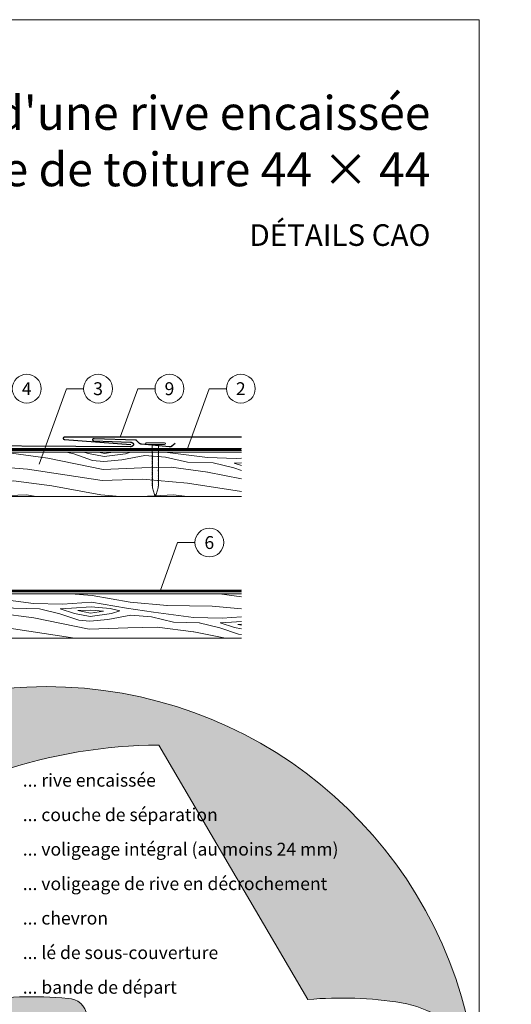
# Model space of a CAD drawing. Units: millimetres. Extents: x -19674 to 48877, y -1 to 4832.
# Drawn here: x 22572 to 22847, y 288 to 841 of the extents above; entities that cross this region are included whole.
import ezdxf
from ezdxf.enums import TextEntityAlignment as Align

# ---------------------------------------------------------------- set-up
doc = ezdxf.new("R2010")
doc.units = ezdxf.units.MM
doc.linetypes.add('Trennlage', pattern=[30, 12, -18])
for name, color, linetype, lineweight in [('01_PREFA-Dachprodukt', 12, 'Continuous', 25), ('02_Nägel', 11, 'Continuous', 15), ('04_Trennlage', 251, 'Continuous', 25), ('04_Trennlage_Linie', 251, 'Continuous', 0), ('04_Unterdach', 251, 'Continuous', 25), ('04_Unterdach_Linie', 251, 'Continuous', 0), ('06_Holz', 252, 'Continuous', 15), ('06_Holzschfraffur', 254, 'Continuous', 13), ('08_Bemassung', 251, 'Continuous', 5), ('10_Blattrahmen', 18, 'Continuous', 20), ('11_Schrift_Deutsch', 251, 'Continuous', 5), ('99_Text_1_FR', 12, 'Continuous', 25), ('99_Text_3_FR', 251, 'Continuous', 5), ('Hdgrd_hell', 250, 'Continuous', 13)]:
    doc.layers.add(name, color=color, linetype=linetype, lineweight=lineweight)
doc.layers.add('99_Text_2_FR', color=7, linetype='Continuous')
doc.styles.add('Arial', font='arial.ttf')
doc.styles.add('PREFA_Standard', font='arial.ttf', dxfattribs={"height": 20})

# ---------------------------------------------------------------- blocks, each defined once
blk = doc.blocks.new('A$C3A5B5D45')
at = {"layer": 'Hdgrd_hell'}
h = blk.add_hatch(color=256, dxfattribs=at)
h.dxf.hatch_style = 1
h.paths.add_polyline_path([(-138.52, 48.7), (-138.52, 127.88), (-71.35, 127.88), (-71.35, 108.26), (-114.23, 108.26), (-114.23, 97.05), (-75.92, 97.05), (-75.92, 79.53), (-114.23, 79.53), (-114.23, 68.32), (-71.35, 68.32), (-71.35, 48.7)], flags=16)
h.paths.add_polyline_path([(-63.71, 48.7), (-63.71, 127.88), (-0.31, 127.88), (-0.31, 108.26), (-39.43, 108.26), (-39.43, 97.05), (-10.96, 97.05), (-10.96, 79.53), (-39.43, 79.53), (-39.43, 48.7)], flags=16)
h.paths.add_polyline_path([(-144.01, 48.7), (-168.3, 48.7, 0.121611), (-174.56, 74.62), (-195.45, 74.62), (-195.45, 48.7), (-219.73, 48.7), (-219.73, 127.88), (-169.88, 127.88, -0.776612), (-159.12, 85.78, -0.271559), (-145.94, 63.75, 0.024345)], flags=16)
h.paths.add_polyline_path([(-17.21, 48.7), (12.18, 127.88), (24.52, 127.88), (36.87, 127.88), (66.26, 48.7), (42.13, 48.7), (38.36, 59.91), (10.69, 59.91), (6.91, 48.7)], flags=16)
h.paths.add_polyline_path([(-178.36, 91.44), (-195.45, 91.44), (-195.45, 108.26), (-178.36, 108.26, -1)], flags=0)
h.paths.add_polyline_path([(16.58, 77.43), (24.52, 100.4), (32.46, 77.43)], flags=0)
h.paths.add_polyline_path([(-174.31, 137.34), (-197.76, 144.12), (-224.49, 138.86), (-227.14, 233.03), (-277.24, 271.22), (-304.39, 230.51), (-324.16, 236.68), (-349.12, 231.58), (-319.05, 401.34, 0.276415), (-364.71, 383.72, 0.576243), (-353.5, 359.59), (-352.11, 326.01, -0.172243), (-382.34, 341.31, -0.040261), (-384.59, 344.63, -0.192005), (-384.91, 358.48, 0.051952), (-383.08, 363.61, 0.043725), (-382.88, 366.64), (-382.88, 374.65, -0.153915), (-377.57, 391.51, -0.053766), (-373.96, 396.16, -0.189107), (-321.08, 420.43, -0.014478), (-313.68, 420.52, 0.173969), (-270.33, 438.32, -0.017711), (-245.5, 462.92, -0.108685), (-148.21, 517.71, -0.081628), (-37.8, 536.13), (65.58, 359.67, -0.06106), (130.43, 357.39, -0.088941), (157.52, 347.27, -0.067276), (164.24, 341.98, -0.315299), (167.97, 320.8, -0.081867), (140.98, 287.52, 0.414214), (140.98, 306.74, 0.07149), (131, 313.33, 0.10045), (120.45, 315.5, 0.043238), (91.69, 315.11), (102.9, 295.98), (70, 262.88), (135.6, 138.68), (103.36, 143.34), (80.53, 136.8), (6.33, 200), (-6.18, 187.1), (-82.72, 187.1), (-111.99, 216.5), (-136.6, 216.5)], flags=16)
h.paths.add_polyline_path([(-253.22, 71.82), (-267.54, 71.82), (-267.54, 48.7), (-291.82, 48.7), (-291.82, 127.88), (-253.22, 127.88, -1)], flags=16)
h.paths.add_polyline_path([(-253.96, 91.44), (-267.54, 91.44), (-267.54, 108.26), (-253.96, 108.26, -1)], flags=0)
h.paths.add_polyline_path([(-178.31, 288.41, -0.081867), (-205.3, 321.69, -0.315299), (-201.57, 342.87, -0.067276), (-194.85, 348.16, -0.088941), (-167.76, 358.27, -0.063176), (-100.67, 360.36, -0.388879), (-87.76, 348.53, -0.033302), (-87.76, 322.86, -0.493145), (-105.11, 311.82, 0.080014), (-158.2, 316.38, 0.096919), (-168.33, 314.22, 0.07149), (-178.31, 307.63, 0.414214)], flags=0)
edge = h.paths.add_edge_path()
edge.add_line((-231.57, 0), (0, 0))
edge.add_arc((-115.78, 276.76), 300, 292.70224, 607.29776)
h = blk.add_hatch(color=256, dxfattribs=at)
h.dxf.hatch_style = 1
h.paths.add_polyline_path([(-138.52, 48.7), (-138.52, 127.88), (-71.35, 127.88), (-71.35, 108.26), (-114.23, 108.26), (-114.23, 97.05), (-75.92, 97.05), (-75.92, 79.53), (-114.23, 79.53), (-114.23, 68.32), (-71.35, 68.32), (-71.35, 48.7)], flags=16)
h.paths.add_polyline_path([(-63.71, 48.7), (-63.71, 127.88), (-0.31, 127.88), (-0.31, 108.26), (-39.43, 108.26), (-39.43, 97.05), (-10.96, 97.05), (-10.96, 79.53), (-39.43, 79.53), (-39.43, 48.7)], flags=16)
h.paths.add_polyline_path([(-144.01, 48.7), (-168.3, 48.7, 0.121611), (-174.56, 74.62), (-195.45, 74.62), (-195.45, 48.7), (-219.73, 48.7), (-219.73, 127.88), (-169.88, 127.88, -0.776612), (-159.12, 85.78, -0.271559), (-145.94, 63.75, 0.024345)], flags=16)
h.paths.add_polyline_path([(-17.21, 48.7), (12.18, 127.88), (24.52, 127.88), (36.87, 127.88), (66.26, 48.7), (42.13, 48.7), (38.36, 59.91), (10.69, 59.91), (6.91, 48.7)], flags=16)
h.paths.add_polyline_path([(-178.36, 91.44), (-195.45, 91.44), (-195.45, 108.26), (-178.36, 108.26, -1)], flags=0)
h.paths.add_polyline_path([(16.58, 77.43), (24.52, 100.4), (32.46, 77.43)], flags=0)
h.paths.add_polyline_path([(-174.31, 137.34), (-197.76, 144.12), (-224.49, 138.86), (-227.14, 233.03), (-277.24, 271.22), (-304.39, 230.51), (-324.16, 236.68), (-349.12, 231.58), (-319.05, 401.34, 0.276415), (-364.71, 383.72, 0.576243), (-353.5, 359.59), (-352.11, 326.01, -0.172243), (-382.34, 341.31, -0.040261), (-384.59, 344.63, -0.192005), (-384.91, 358.48, 0.051952), (-383.08, 363.61, 0.043725), (-382.88, 366.64), (-382.88, 374.65, -0.153915), (-377.57, 391.51, -0.053766), (-373.96, 396.16, -0.189107), (-321.08, 420.43, -0.014478), (-313.68, 420.52, 0.173969), (-270.33, 438.32, -0.017711), (-245.5, 462.92, -0.108685), (-148.21, 517.71, -0.081628), (-37.8, 536.13), (65.58, 359.67, -0.06106), (130.43, 357.39, -0.088941), (157.52, 347.27, -0.067276), (164.24, 341.98, -0.315299), (167.97, 320.8, -0.081867), (140.98, 287.52, 0.414214), (140.98, 306.74, 0.07149), (131, 313.33, 0.10045), (120.45, 315.5, 0.043238), (91.69, 315.11), (102.9, 295.98), (70, 262.88), (135.6, 138.68), (103.36, 143.34), (80.53, 136.8), (6.33, 200), (-6.18, 187.1), (-82.72, 187.1), (-111.99, 216.5), (-136.6, 216.5)], flags=16)
h.paths.add_polyline_path([(-253.22, 71.82), (-267.54, 71.82), (-267.54, 48.7), (-291.82, 48.7), (-291.82, 127.88), (-253.22, 127.88, -1)], flags=16)
h.paths.add_polyline_path([(-253.96, 91.44), (-267.54, 91.44), (-267.54, 108.26), (-253.96, 108.26, -1)], flags=0)
h.paths.add_polyline_path([(-178.31, 288.41, -0.081867), (-205.3, 321.69, -0.315299), (-201.57, 342.87, -0.067276), (-194.85, 348.16, -0.088941), (-167.76, 358.27, -0.063176), (-100.67, 360.36, -0.388879), (-87.76, 348.53, -0.033302), (-87.76, 322.86, -0.493145), (-105.11, 311.82, 0.080014), (-158.2, 316.38, 0.096919), (-168.33, 314.22, 0.07149), (-178.31, 307.63, 0.414214)], flags=0)
edge = h.paths.add_edge_path()
edge.add_line((-231.57, 0), (0, 0))
edge.add_arc((-115.78, 276.76), 300, 292.70224, 607.29776)
at = {"layer": 'Hdgrd_hell', "lineweight": 5}
h = blk.add_hatch(color=256, dxfattribs=at)
h.dxf.hatch_style = 1
h.paths.add_polyline_path([(-167.76, 358.27, 0.089731), (-195.07, 348.03, 0.076449), (-202.53, 341.83, 0.294578), (-205.3, 321.69, 0.081867), (-178.31, 288.41, -0.414214), (-178.31, 307.63, -0.07149), (-168.33, 314.22, -0.096919), (-158.2, 316.38, -0.080014), (-105.11, 311.82, 0.493145), (-87.76, 322.86, 0.033302), (-87.76, 348.53, 0.388879), (-100.67, 360.36, 0.063176)])
h = blk.add_hatch(color=256, dxfattribs=at)
h.dxf.hatch_style = 1
h.paths.add_polyline_path([(-167.76, 358.27, 0.089731), (-195.07, 348.03, 0.076449), (-202.53, 341.83, 0.294578), (-205.3, 321.69, 0.081867), (-178.31, 288.41, -0.414214), (-178.31, 307.63, -0.07149), (-168.33, 314.22, -0.096919), (-158.2, 316.38, -0.080014), (-105.11, 311.82, 0.493145), (-87.76, 322.86, 0.033302), (-87.76, 348.53, 0.388879), (-100.67, 360.36, 0.063176)])
h = blk.add_hatch(color=256, dxfattribs=at)
h.dxf.hatch_style = 1
h.paths.add_polyline_path([(-253.96, 108.26), (-267.54, 108.26), (-267.54, 91.44), (-253.96, 91.44, 1)])
h = blk.add_hatch(color=256, dxfattribs=at)
h.dxf.hatch_style = 1
h.paths.add_polyline_path([(-253.96, 108.26), (-267.54, 108.26), (-267.54, 91.44), (-253.96, 91.44, 1)])
h = blk.add_hatch(color=256, dxfattribs=at)
h.dxf.hatch_style = 1
h.paths.add_polyline_path([(-178.36, 108.26), (-195.45, 108.26), (-195.45, 91.44), (-178.36, 91.44, 1)])
h = blk.add_hatch(color=256, dxfattribs=at)
h.dxf.hatch_style = 1
h.paths.add_polyline_path([(-178.36, 108.26), (-195.45, 108.26), (-195.45, 91.44), (-178.36, 91.44, 1)])
h = blk.add_hatch(color=256, dxfattribs=at)
h.dxf.hatch_style = 1
h.paths.add_polyline_path([(16.58, 77.43), (32.46, 77.43), (24.52, 100.4)])
h = blk.add_hatch(color=256, dxfattribs=at)
h.dxf.hatch_style = 1
h.paths.add_polyline_path([(16.58, 77.43), (32.46, 77.43), (24.52, 100.4)])
for p, q in [((-291.82, 127.88), (-253.22, 127.88)), ((-291.82, 127.88), (-291.82, 48.7)), ((-291.82, 127.88), (-253.22, 127.88)), ((-291.82, 127.88), (-291.82, 48.7)), ((-219.73, 127.88), (-169.88, 127.88)), ((-219.73, 127.88), (-219.73, 48.7)), ((-219.73, 127.88), (-169.88, 127.88)), ((-219.73, 127.88), (-219.73, 48.7)), ((-138.52, 127.88), (-138.52, 48.7)), ((-138.52, 127.88), (-71.35, 127.88)), ((-138.52, 127.88), (-138.52, 48.7)), ((-138.52, 127.88), (-71.35, 127.88)), ((-71.35, 127.88), (-71.35, 108.26)), ((-71.35, 127.88), (-71.35, 108.26)), ((-63.71, 127.88), (-0.31, 127.88)), ((-63.71, 127.88), (-63.71, 48.7)), ((-63.71, 127.88), (-0.31, 127.88)), ((-63.71, 127.88), (-63.71, 48.7)), ((12.18, 127.88), (-17.21, 48.7)), ((12.18, 127.88), (-17.21, 48.7)), ((-0.31, 127.88), (-0.31, 108.26)), ((-0.31, 127.88), (-0.31, 108.26)), ((12.18, 127.88), (24.52, 127.88)), ((12.18, 127.88), (24.52, 127.88)), ((36.87, 127.88), (24.52, 127.88)), ((36.87, 127.88), (24.52, 127.88)), ((36.87, 127.88), (66.26, 48.7)), ((36.87, 127.88), (66.26, 48.7)), ((-267.54, 108.26), (-253.96, 108.26)), ((-267.54, 108.26), (-267.54, 91.44)), ((-267.54, 108.26), (-253.96, 108.26)), ((-267.54, 108.26), (-267.54, 91.44)), ((-195.45, 108.26), (-178.36, 108.26)), ((-195.45, 108.26), (-195.45, 91.44)), ((-195.45, 108.26), (-178.36, 108.26)), ((-195.45, 108.26), (-195.45, 91.44)), ((-114.23, 108.26), (-114.23, 97.05)), ((-114.23, 108.26), (-71.35, 108.26)), ((-114.23, 108.26), (-114.23, 97.05)), ((-114.23, 108.26), (-71.35, 108.26)), ((-39.43, 108.26), (-0.31, 108.26)), ((-39.43, 108.26), (-39.43, 97.05)), ((-39.43, 108.26), (-0.31, 108.26)), ((-39.43, 108.26), (-39.43, 97.05)), ((-114.23, 97.05), (-75.92, 97.05)), ((-114.23, 97.05), (-75.92, 97.05)), ((-75.92, 97.05), (-75.92, 79.53)), ((-75.92, 97.05), (-75.92, 79.53)), ((-39.43, 97.05), (-10.96, 97.05)), ((-39.43, 97.05), (-10.96, 97.05)), ((-10.96, 79.53), (-10.96, 97.05)), ((-10.96, 79.53), (-10.96, 97.05)), ((24.52, 100.4), (16.58, 77.43)), ((24.52, 100.4), (16.58, 77.43)), ((24.52, 100.4), (32.46, 77.43)), ((24.52, 100.4), (32.46, 77.43)), ((-267.54, 91.44), (-253.96, 91.44)), ((-267.54, 91.44), (-253.96, 91.44)), ((-195.45, 91.44), (-178.36, 91.44)), ((-195.45, 91.44), (-178.36, 91.44)), ((-114.23, 79.53), (-75.92, 79.53)), ((-114.23, 79.53), (-114.23, 68.32)), ((-114.23, 79.53), (-75.92, 79.53)), ((-114.23, 79.53), (-114.23, 68.32)), ((-39.43, 79.53), (-10.96, 79.53)), ((-39.43, 79.53), (-39.43, 48.7)), ((-39.43, 79.53), (-10.96, 79.53)), ((-39.43, 79.53), (-39.43, 48.7)), ((16.58, 77.43), (32.46, 77.43)), ((16.58, 77.43), (32.46, 77.43)), ((-267.54, 71.82), (-267.54, 48.7)), ((-253.22, 71.82), (-267.54, 71.82)), ((-267.54, 71.82), (-267.54, 48.7)), ((-253.22, 71.82), (-267.54, 71.82)), ((-195.45, 74.62), (-195.45, 48.7)), ((-174.56, 74.62), (-195.45, 74.62)), ((-195.45, 74.62), (-195.45, 48.7)), ((-174.56, 74.62), (-195.45, 74.62)), ((-114.23, 68.32), (-71.35, 68.32)), ((-114.23, 68.32), (-71.35, 68.32)), ((-71.35, 68.32), (-71.35, 48.7)), ((-71.35, 68.32), (-71.35, 48.7)), ((10.69, 59.91), (6.91, 48.7)), ((10.69, 59.91), (6.91, 48.7)), ((10.69, 59.91), (38.36, 59.91)), ((10.69, 59.91), (38.36, 59.91)), ((38.36, 59.91), (42.13, 48.7)), ((38.36, 59.91), (42.13, 48.7)), ((-291.82, 48.7), (-267.54, 48.7)), ((-291.82, 48.7), (-267.54, 48.7)), ((-291.82, 48.7), (-267.54, 48.7)), ((-291.82, 48.7), (-267.54, 48.7)), ((-219.73, 48.7), (-195.45, 48.7)), ((-219.73, 48.7), (-195.45, 48.7)), ((-219.73, 48.7), (-195.45, 48.7)), ((-219.73, 48.7), (-195.45, 48.7)), ((-168.3, 48.7), (-144.01, 48.7)), ((-168.3, 48.7), (-144.01, 48.7)), ((-168.3, 48.7), (-144.01, 48.7)), ((-168.3, 48.7), (-144.01, 48.7)), ((-138.52, 48.7), (-71.35, 48.7)), ((-138.52, 48.7), (-71.35, 48.7)), ((-63.71, 48.7), (-39.43, 48.7)), ((-63.71, 48.7), (-39.43, 48.7)), ((-17.21, 48.7), (6.91, 48.7)), ((-17.21, 48.7), (6.91, 48.7)), ((42.13, 48.7), (66.26, 48.7)), ((42.13, 48.7), (66.26, 48.7))]:
    blk.add_line(p, q, dxfattribs=at)
blk.add_lwpolyline([(-384.59, 344.63, -0.192005), (-384.91, 358.48, 0.051952), (-383.08, 363.61, 0.043725), (-382.88, 366.64), (-382.88, 374.65, -0.153915), (-377.57, 391.51, -0.053504), (-373.98, 396.14, -0.189201), (-321.08, 420.43, -0.014478), (-313.68, 420.52, 0.173969), (-270.33, 438.32, -0.017711), (-245.5, 462.92, -0.108685), (-148.21, 517.71, -0.081628), (-37.8, 536.13), (65.58, 359.67, -0.06106), (130.43, 357.39, -0.089731), (157.74, 347.14, -0.065256), (164.24, 341.98, -0.315299), (167.97, 320.8, -0.081867), (140.98, 287.52, 0.414214), (140.98, 306.74, 0.07149), (131, 313.33, 0.10045), (120.45, 315.5, 0.043238), (91.69, 315.11), (102.9, 295.98), (70, 262.88), (135.6, 138.68), (103.36, 143.34), (80.53, 136.8), (6.33, 200), (-6.18, 187.1), (-82.72, 187.1), (-111.99, 216.5), (-136.6, 216.5), (-174.31, 137.34), (-197.76, 144.12), (-224.49, 138.86), (-227.14, 233.03), (-277.24, 271.22), (-304.39, 230.51), (-324.16, 236.68), (-349.12, 231.58), (-319.05, 401.34, 0.276415), (-364.71, 383.72, 0.576243), (-353.5, 359.59), (-352.11, 326.01, -0.172243), (-382.34, 341.31, -0.043112), (-384.73, 344.88)], format="xyb", dxfattribs=at)
blk.add_lwpolyline([(-384.59, 344.63, -0.192005), (-384.91, 358.48, 0.051952), (-383.08, 363.61, 0.043725), (-382.88, 366.64), (-382.88, 374.65, -0.153915), (-377.57, 391.51, -0.053504), (-373.98, 396.14, -0.189201), (-321.08, 420.43, -0.014478), (-313.68, 420.52, 0.173969), (-270.33, 438.32, -0.017711), (-245.5, 462.92, -0.108685), (-148.21, 517.71, -0.081628), (-37.8, 536.13), (65.58, 359.67, -0.06106), (130.43, 357.39, -0.089731), (157.74, 347.14, -0.065256), (164.24, 341.98, -0.315299), (167.97, 320.8, -0.081867), (140.98, 287.52, 0.414214), (140.98, 306.74, 0.07149), (131, 313.33, 0.10045), (120.45, 315.5, 0.043238), (91.69, 315.11), (102.9, 295.98), (70, 262.88), (135.6, 138.68), (103.36, 143.34), (80.53, 136.8), (6.33, 200), (-6.18, 187.1), (-82.72, 187.1), (-111.99, 216.5), (-136.6, 216.5), (-174.31, 137.34), (-197.76, 144.12), (-224.49, 138.86), (-227.14, 233.03), (-277.24, 271.22), (-304.39, 230.51), (-324.16, 236.68), (-349.12, 231.58), (-319.05, 401.34, 0.276415), (-364.71, 383.72, 0.576243), (-353.5, 359.59), (-352.11, 326.01, -0.172243), (-382.34, 341.31, -0.043112), (-384.73, 344.88)], format="xyb", dxfattribs=at)
blk.add_lwpolyline([(-168.33, 314.22, -0.096919), (-158.2, 316.38, -0.080014), (-105.11, 311.82, 0.493145), (-87.76, 322.86, 0.033302), (-87.76, 348.53, 0.388879), (-100.67, 360.36, 0.063176), (-167.76, 358.27, 0.089731), (-195.07, 348.03, 0.065256), (-201.57, 342.87, 0.315299), (-205.3, 321.69, 0.081867), (-178.31, 288.41, -0.414214), (-178.31, 307.63, -0.07149)], format="xyb", close=True, dxfattribs=at)
blk.add_lwpolyline([(-168.33, 314.22, -0.096919), (-158.2, 316.38, -0.080014), (-105.11, 311.82, 0.493145), (-87.76, 322.86, 0.033302), (-87.76, 348.53, 0.388879), (-100.67, 360.36, 0.063176), (-167.76, 358.27, 0.089731), (-195.07, 348.03, 0.065256), (-201.57, 342.87, 0.315299), (-205.3, 321.69, 0.081867), (-178.31, 288.41, -0.414214), (-178.31, 307.63, -0.07149)], format="xyb", close=True, dxfattribs=at)
for centre, radius, start, end in [((-115.78, 276.76), 300, 292.70224, 247.29776), ((-115.78, 276.76), 300, 292.70224, 247.29776), ((-253.22, 99.85), 28.03, 270, 90), ((-253.22, 99.85), 28.03, 270, 90), ((-169.88, 105.46), 22.42, 298.66662, 90), ((-169.88, 105.46), 22.42, 298.66662, 90), ((-253.96, 99.85), 8.41, 270, 90), ((-253.96, 99.85), 8.41, 270, 90), ((-178.36, 99.85), 8.41, 270, 90), ((-178.36, 99.85), 8.41, 270, 90), ((-171.31, 63.53), 25.38, 0.51011, 61.28127), ((-171.31, 63.53), 25.38, 0.51011, 61.28127), ((-223.94, 48.98), 55.64, 359.71477, 27.44987), ((-223.94, 48.98), 55.64, 359.71477, 27.44987), ((9.51, 75.95), 155.92, 184.48704, 190.06549), ((9.51, 75.95), 155.92, 184.48704, 190.06549)]:
    blk.add_arc(centre, radius, start, end, dxfattribs=at)
blk = doc.blocks.new('A$C4BAB4951')
for p, q in [((-23.67, -0.01), (-23.67, 0.01)), ((-23.39, 0.39), (-20.4, 1.28)), ((-20.32, 1.29), (-19.6, 1.35)), ((-3.67, 1.5), (-0.4, 1.5)), ((-0.4, 1.5), (0, 2)), ((-0.4, -1.5), (-0.4, 1.5)), ((0, -4.3), (0, 4.3)), ((0.7, -4.3), (0.7, 4.3)), ((-23.39, -0.39), (-20.4, -1.28)), ((-20.32, -1.29), (-19.6, -1.35)), ((-3.67, -1.5), (-0.4, -1.5)), ((-0.4, -1.5), (0, -2))]:
    blk.add_line(p, q)
at = {"extrusion": (0, 0, -1)}
for centre, radius, start, end in [((-0.35, 4.3), 0.35, 0, 180), ((23.27, 0.01), 0.4, 360, 73.5064), ((20.28, 0.9), 0.4, 73.5064, 85.188), ((19.6, 1.91), 0.553, 244.5196, 270), ((18.58, -0.22), 1.8, 64.5196, 71.6711), ((19.1, 1.33), 0.17, 71.6711, 153.7368), ((18.86, 1.45), 0.0923, 267.8027, 333.7368), ((18.86, 1.91), 0.552, 244.5057, 269.6735), ((17.85, -0.22), 1.8, 64.5196, 71.6711), ((18.36, 1.33), 0.17, 71.6711, 153.7368), ((18.13, 1.45), 0.0923, 267.8027, 333.7368), ((18.13, 1.91), 0.551, 244.4964, 269.3324), ((17.12, -0.22), 1.8, 64.5196, 71.6711), ((17.63, 1.33), 0.17, 71.6711, 153.7368), ((17.39, 1.45), 0.0923, 267.8027, 333.7368), ((17.39, 1.91), 0.552, 244.5062, 269.673), ((16.38, -0.22), 1.8, 64.5196, 71.6711), ((16.89, 1.33), 0.17, 71.6711, 153.7368), ((16.66, 1.45), 0.0923, 267.8027, 333.7368), ((16.66, 1.91), 0.551, 244.4964, 269.3324), ((15.65, -0.22), 1.8, 64.5196, 71.6711), ((16.16, 1.33), 0.17, 71.6711, 153.7368), ((15.93, 1.45), 0.0923, 267.8027, 333.7368), ((15.93, 1.91), 0.552, 244.5057, 269.6735), ((14.91, -0.22), 1.8, 64.5196, 71.6711), ((15.43, 1.33), 0.17, 71.6711, 153.7368), ((15.19, 1.45), 0.0923, 267.8027, 333.7368), ((15.19, 1.91), 0.551, 244.4964, 269.3324), ((14.18, -0.22), 1.8, 64.5196, 71.6711), ((14.69, 1.33), 0.17, 71.6711, 153.7368), ((14.46, 1.45), 0.0923, 267.8027, 333.7368), ((14.46, 1.91), 0.552, 244.5057, 269.6735), ((13.45, -0.22), 1.8, 64.5196, 71.6711), ((13.96, 1.33), 0.17, 71.6711, 153.7368), ((13.72, 1.45), 0.0923, 267.8027, 333.7368), ((13.73, 1.91), 0.551, 244.4964, 269.3324), ((12.71, -0.22), 1.8, 64.5196, 71.6711), ((13.23, 1.33), 0.17, 71.6711, 153.7368), ((12.99, 1.45), 0.0923, 267.8027, 333.7368), ((12.99, 1.91), 0.552, 244.5057, 269.6735), ((11.98, -0.22), 1.8, 64.5196, 71.6711), ((12.49, 1.33), 0.17, 71.6711, 153.7368), ((12.26, 1.45), 0.0923, 267.8027, 333.7368), ((12.25, 1.92), 0.57, 244.7073, 270.3706), ((11.23, -0.22), 1.8, 64.5196, 71.6711), ((11.74, 1.33), 0.17, 71.6711, 153.7368), ((11.51, 1.45), 0.0923, 267.8027, 333.7368), ((11.51, 1.91), 0.551, 244.4964, 269.3324), ((10.5, -0.22), 1.8, 64.5196, 71.6711), ((11.01, 1.33), 0.17, 71.6711, 153.7368), ((10.78, 1.45), 0.0923, 267.8027, 333.7368), ((10.78, 1.91), 0.552, 244.5057, 269.6735), ((9.76, -0.22), 1.8, 64.5196, 71.6711), ((10.28, 1.33), 0.17, 71.6711, 153.7368), ((10.04, 1.45), 0.0923, 267.8027, 333.7368), ((10.04, 1.91), 0.551, 244.4964, 269.3324), ((9.03, -0.22), 1.8, 64.5196, 71.6711), ((9.54, 1.33), 0.17, 71.6711, 153.7368), ((9.31, 1.45), 0.0923, 267.8027, 333.7368), ((9.31, 1.91), 0.552, 244.5062, 269.673), ((8.29, -0.22), 1.8, 64.5196, 71.6711), ((8.81, 1.33), 0.17, 71.6711, 153.7368), ((8.57, 1.45), 0.0923, 267.8027, 333.7368), ((8.58, 1.91), 0.551, 244.4984, 269.3304), ((7.56, -0.22), 1.8, 64.5196, 71.6711), ((8.08, 1.33), 0.17, 71.6711, 153.7368), ((7.84, 1.45), 0.0923, 267.8027, 333.7368), ((7.84, 1.91), 0.552, 244.5057, 269.6735), ((6.83, -0.22), 1.8, 64.5196, 71.6711), ((7.34, 1.33), 0.17, 71.6711, 153.7368), ((7.11, 1.45), 0.0923, 267.8027, 333.7368), ((7.11, 1.91), 0.551, 244.4964, 269.3324), ((6.1, -0.22), 1.8, 64.5196, 71.6711), ((6.61, 1.33), 0.17, 71.6711, 153.7368), ((6.37, 1.45), 0.0923, 267.8027, 333.7368), ((6.37, 1.91), 0.552, 244.5057, 269.6735), ((5.36, -0.22), 1.8, 64.5196, 71.6711), ((5.87, 1.33), 0.17, 71.6711, 153.7368), ((5.64, 1.45), 0.0923, 267.8027, 333.7368), ((5.64, 1.91), 0.552, 244.5057, 269.6735), ((4.62, -0.22), 1.8, 64.5196, 71.6711), ((5.14, 1.33), 0.17, 71.6711, 153.7368), ((4.9, 1.45), 0.0923, 267.8027, 333.7368), ((4.91, 1.9), 0.551, 244.4964, 269.3324), ((3.89, -0.22), 1.8, 64.5196, 71.6711), ((4.41, 1.33), 0.17, 71.6711, 153.7368), ((4.17, 1.45), 0.0923, 267.8027, 333.7368), ((4.17, 1.91), 0.552, 244.5057, 269.6735), ((3.16, -0.22), 1.8, 64.5196, 71.6711), ((3.67, 1.33), 0.17, 71.6711, 90), ((23.27, -0.01), 0.4, 286.4936, 0), ((20.28, -0.9), 0.4, 274.812, 286.4936), ((19.6, -1.91), 0.553, 90, 115.4804), ((18.58, 0.22), 1.8, 288.3289, 295.4804), ((19.1, -1.33), 0.17, 206.2632, 288.3289), ((18.86, -1.45), 0.0923, 26.2632, 92.1973), ((18.86, -1.91), 0.552, 90.3265, 115.4943), ((17.85, 0.22), 1.8, 288.3289, 295.4804), ((18.36, -1.33), 0.17, 206.2632, 288.3289), ((18.13, -1.45), 0.0923, 26.2632, 92.1973), ((18.13, -1.91), 0.551, 90.6676, 115.5036), ((17.12, 0.22), 1.8, 288.3289, 295.4804), ((17.63, -1.33), 0.17, 206.2632, 288.3289), ((17.39, -1.45), 0.0923, 26.2632, 92.1973), ((17.39, -1.91), 0.552, 90.327, 115.4938), ((16.38, 0.22), 1.8, 288.3289, 295.4804), ((16.89, -1.33), 0.17, 206.2632, 288.3289), ((16.66, -1.45), 0.0923, 26.2632, 92.1973), ((16.66, -1.91), 0.551, 90.6676, 115.5036), ((15.65, 0.22), 1.8, 288.3289, 295.4804), ((16.16, -1.33), 0.17, 206.2632, 288.3289), ((15.93, -1.45), 0.0923, 26.2632, 92.1973), ((15.93, -1.91), 0.552, 90.3265, 115.4943), ((14.91, 0.22), 1.8, 288.3289, 295.4804), ((15.43, -1.33), 0.17, 206.2632, 288.3289), ((15.19, -1.45), 0.0923, 26.2632, 92.1973), ((15.19, -1.91), 0.551, 90.6676, 115.5036), ((14.18, 0.22), 1.8, 288.3289, 295.4804), ((14.69, -1.33), 0.17, 206.2632, 288.3289), ((14.46, -1.45), 0.0923, 26.2632, 92.1973), ((14.46, -1.91), 0.552, 90.3265, 115.4943), ((13.45, 0.22), 1.8, 288.3289, 295.4804), ((13.96, -1.33), 0.17, 206.2632, 288.3289), ((13.72, -1.45), 0.0923, 26.2632, 92.1973), ((13.73, -1.91), 0.551, 90.6676, 115.5036), ((12.71, 0.22), 1.8, 288.3289, 295.4804), ((13.23, -1.33), 0.17, 206.2632, 288.3289), ((12.99, -1.45), 0.0923, 26.2632, 92.1973), ((12.99, -1.91), 0.552, 90.3265, 115.4943), ((11.98, 0.22), 1.8, 288.3289, 295.4804), ((12.49, -1.33), 0.17, 206.2632, 288.3289), ((12.26, -1.45), 0.0923, 26.2632, 92.1973), ((12.25, -1.92), 0.57, 89.6294, 115.2927), ((11.23, 0.22), 1.8, 288.3289, 295.4804), ((11.74, -1.33), 0.17, 206.2632, 288.3289), ((11.51, -1.45), 0.0923, 26.2632, 92.1973), ((11.51, -1.91), 0.551, 90.6676, 115.5036), ((10.5, 0.22), 1.8, 288.3289, 295.4804), ((11.01, -1.33), 0.17, 206.2632, 288.3289), ((10.78, -1.45), 0.0923, 26.2632, 92.1973), ((10.78, -1.91), 0.552, 90.3265, 115.4943), ((9.76, 0.22), 1.8, 288.3289, 295.4804), ((10.28, -1.33), 0.17, 206.2632, 288.3289), ((10.04, -1.45), 0.0923, 26.2632, 92.1973), ((10.04, -1.91), 0.551, 90.6676, 115.5036), ((9.03, 0.22), 1.8, 288.3289, 295.4804), ((9.54, -1.33), 0.17, 206.2632, 288.3289), ((9.31, -1.45), 0.0923, 26.2632, 92.1973), ((9.31, -1.91), 0.552, 90.327, 115.4938), ((8.29, 0.22), 1.8, 288.3289, 295.4804), ((8.81, -1.33), 0.17, 206.2632, 288.3289), ((8.57, -1.45), 0.0923, 26.2632, 92.1973), ((8.58, -1.91), 0.551, 90.6696, 115.5016), ((7.56, 0.22), 1.8, 288.3289, 295.4804), ((8.08, -1.33), 0.17, 206.2632, 288.3289), ((7.84, -1.45), 0.0923, 26.2632, 92.1973), ((7.84, -1.91), 0.552, 90.3265, 115.4943), ((6.83, 0.22), 1.8, 288.3289, 295.4804), ((7.34, -1.33), 0.17, 206.2632, 288.3289), ((7.11, -1.45), 0.0923, 26.2632, 92.1973), ((7.11, -1.91), 0.551, 90.6676, 115.5036), ((6.1, 0.22), 1.8, 288.3289, 295.4804), ((6.61, -1.33), 0.17, 206.2632, 288.3289), ((6.37, -1.45), 0.0923, 26.2632, 92.1973), ((6.37, -1.91), 0.552, 90.3265, 115.4943), ((5.36, 0.22), 1.8, 288.3289, 295.4804), ((5.87, -1.33), 0.17, 206.2632, 288.3289), ((5.64, -1.45), 0.0923, 26.2632, 92.1973), ((5.64, -1.91), 0.552, 90.3265, 115.4943), ((4.62, 0.22), 1.8, 288.3289, 295.4804), ((5.14, -1.33), 0.17, 206.2632, 288.3289), ((4.9, -1.45), 0.0923, 26.2632, 92.1973), ((4.91, -1.9), 0.551, 90.6676, 115.5036), ((3.89, 0.22), 1.8, 288.3289, 295.4804), ((4.41, -1.33), 0.17, 206.2632, 288.3289), ((4.17, -1.45), 0.0923, 26.2632, 92.1973), ((4.17, -1.91), 0.552, 90.3265, 115.4943), ((3.16, 0.22), 1.8, 288.3289, 295.4804), ((3.67, -1.33), 0.17, 270, 288.3289), ((-0.35, -4.3), 0.35, 180, 360)]:
    blk.add_arc(centre, radius, start, end, dxfattribs=at)

msp = doc.modelspace()

# ---------------------------------------------------------------- hatches: boundary and pattern name
at = {"layer": '06_Holzschfraffur', "ltscale": 5}
h = msp.add_hatch(dxfattribs=at)
h.set_pattern_fill('WOOD_5', color=256, scale=180, style=0, pattern_type=2)
h.set_pattern_definition([(344.6952, (22464.2815, 574.2496), (530.10125, -136.72117), [10.062, -996.168]), (355, (22473.99, 571.59), (97.5, 81.814), [9.9, -80.1]), (13.435, (22483.85, 570.73), (187.159, 73.9693), [8.538, -276.067]), (167.875, (22492.154, 572.715), (619.7587, -144.5655), [7.256, -718.347]), (169.8056, (22485.06, 574.239), (888.7313, -168.09727), [9.941, -984.1416]), (189.036, (22475.276, 575.998), (-276.8166, -66.1253), [11.132, -359.947]), (4.462, (22471.454, 573.622), (456.1317, 50.4373), [5.475, -541.974]), (348.66, (22476.912, 574.048), (-709.4161, 152.4098), [8.15, -806.835]), (180.7106, (22484.903, 572.4455), (-814.76168, -19.0615), [9.045, -895.444]), (163.69, (22475.859, 572.333), (350.7862, -121.0334), [4.589, -454.323]), (349.8056, (22456.134, 574.059), (-888.7313, 168.09727), [9.941, -984.1416]), (343.69, (22465.918, 572.3), (-350.7862, 121.0334), [9.178, -449.734]), (355, (22474.73, 569.72), (97.5, 81.814), [10.8, -79.2]), (15.556, (22485.486, 568.781), (463.9758, 140.0946), [7.69, -761.271]), (358.814, (22492.8935, 570.843), (1263.04933, -20.15816), [13.53, -1339.4667]), (349.8056, (22506.4205, 570.563), (-888.7313, 168.09727), [9.941, -984.1416]), (355, (22516.2, 568.8), (97.5, 81.814), [9.9, -80.1]), (0.1944, (22436.409, 575.785), (904.41927, 11.21692), [9.941, -984.1416]), (349.8056, (22446.35, 575.818), (-888.7313, 168.09727), [9.941, -984.1416]), (355, (22436.57, 577.58), (97.502, 81.814), [5.4, -84.6]), (0.1944, (22441.9455, 577.107), (904.41927, 11.21692), [9.941, -984.1416]), (355, (22451.89, 577.14), (97.5, 81.814), [9, -81]), (5.3048, (22460.852, 576.3565), (-545.7892, -42.59295), [10.062, -996.168]), (0.1944, (22470.871, 577.287), (904.41927, 11.21692), [9.941, -984.1416]), (349.8056, (22480.812, 577.3205), (-888.7313, 168.09727), [9.941, -984.1416]), (349.8056, (22490.596, 575.561), (-888.7313, 168.09727), [9.941, -984.1416]), (346.87, (22500.38, 573.802), (-530.1011, 136.7216), [12.728, -623.668]), (355, (22512.775, 570.91), (97.5, 81.814), [13.5, -76.5]), (342.471, (22504.482, 517.43), (440.44363, -128.87757), [8.2975, -821.4614]), (349.2894, (22512.395, 514.9305), (-799.07363, 160.2538), [9.045, -895.444]), (3.13, (22504.482, 517.43), (545.7891, 42.5934), [6.364, -630.032]), (4.462, (22510.837, 517.777), (456.1317, 50.4373), [10.949, -536.5]), (355, (22432.095, 526.47), (97.502, 81.814), [10.8, -79.2]), (345.538, (22442.854, 525.532), (-440.4437, 128.87745), [5.475, -541.974]), (196.8014, (22448.155, 524.165), (276.8166, 66.1255), [4.847, -479.818]), (187.9946, (22443.515, 522.7636), (822.60579, 108.71867), [12.0075, -1188.742]), (347.875, (22514.345, 516.567), (-619.7587, 144.5655), [7.256, -718.347]), (2.125, (22514.345, 516.567), (635.4467, 34.74925), [7.256, -718.347]), (355, (22431.94, 524.68), (97.502, 81.814), [7.2, -82.8]), (189.036, (22439.11, 524.052), (-276.8166, -66.1253), [7.422, -363.658]), (351.6335, (22451.898, 525.644), (-1426.6762, 215.16277), [15.3265, -1517.3184]), (352.7094, (22467.0614, 523.414), (-2143.936576, 277.91355), [22.518, -2229.2813]), (358.1798, (22489.3974, 520.5563), (1532.02188, -43.69157), [16.225, -1606.273]), (4.462, (22505.614, 520.041), (456.1317, 50.4373), [16.423, -531.025]), (5.3048, (22431.389, 518.404), (-545.7892, -42.59295), [10.062, -996.168]), (10.9454, (22441.408, 519.334), (-366.4741, -58.28144), [13.104, -642.106]), (355, (22454.27, 521.82), (97.5, 81.814), [11.7, -78.3]), (346.87, (22465.93, 520.803), (-530.1011, 136.72156), [12.728, -623.668]), (358.5763, (22478.3247, 517.911), (1352.70685, -28.00357), [14.428, -1428.3816]), (346.2538, (22492.7484, 517.553), (619.75855, -144.56601), [11.8376, -1171.9275]), (340.964, (22504.247, 514.74), (-261.1286, 113.1894), [11.132, -359.947]), (355, (22514.77, 511.11), (97.5, 81.814), [6.3, -83.7]), (169.8056, (22451.898, 525.644), (888.7313, -168.09727), [19.8816, -974.201]), (350.2364, (22432.644, 532.749), (-978.38889, 175.94096), [21.675, -1062.0687]), (355, (22454.005, 529.07), (97.5, 81.814), [20.7, -69.3]), (359.0856, (22474.626, 527.269), (1173.3918, -12.31504), [25.264, -1237.946]), (355, (22499.89, 526.87), (97.5, 81.814), [22.5, -67.5]), (2.125, (22430.997, 513.921), (635.4467, 34.74925), [21.768, -703.835]), (1.34, (22452.75, 514.728), (725.10416, 26.90553), [16.3, -798.685]), (352.5104, (22469.0452, 515.1094), (-1964.6213, 262.22749), [20.7195, -2051.236]), (348.4802, (22489.588, 512.4087), (-2307.563528, 472.916962), [31.705, -3138.7997]), (358.0128, (22436.0955, 572.1984), (1621.67946, -51.53441), [17.1237, -1695.243]), (346.87, (22453.209, 571.605), (-530.1011, 136.72156), [19.092, -617.304]), (352.6141, (22471.8016, 567.2676), (-2054.27919, 270.06837), [21.6187, -2140.2554]), (5.6197, (22493.241, 564.4885), (-1001.9207, -93.0316), [14.651, -1450.443]), (355, (22507.82, 565.92), (97.5, 81.814), [18, -72]), (351.8202, (22437.0367, 582.9573), (-1516.33399, 223.00501), [16.225, -1606.273]), (1.009, (22453.0967, 580.6488), (-904.41922, -11.217295), [17.1945, -1702.253]), (1.7098, (22470.2885, 580.9516), (-814.76176, -19.06081), [15.4055, -1525.1463]), (349.2894, (22485.687, 581.411), (-799.07363, 160.2538), [18.09, -886.399]), (342.9052, (22503.462, 578.049), (-791.2295, 249.91179), [12.886, -1275.718]), (4.462, (22515.778, 574.261), (456.1317, 50.4373), [10.949, -536.5]), (358.814, (22435.5464, 565.9223), (1263.04933, -20.15816), [13.53, -1339.4667]), (342.1957, (22449.0734, 565.6423), (-1142.015495, 370.94543), [20.305, -2010.1876]), (355, (22468.41, 559.43), (97.5, 81.814), [22.5, -67.5]), (0.4403, (22490.8203, 557.4727), (-994.07674, -3.37274), [18.9855, -1879.5666]), (1.7098, (22509.805, 557.6186), (-814.76176, -19.06081), [15.4055, -1525.1463]), (355, (22437.59, 589.23), (97.502, 81.814), [15.3, -74.7]), (3.13, (22452.828, 587.9), (545.7891, 42.59337), [25.456, -610.94]), (352.6141, (22478.2455, 589.2898), (-2054.27919, 270.06837), [21.6187, -2140.2554]), (349.4725, (22499.6848, 586.5106), (1867.120215, -344.038102), [28.0303, -2775.0037]), (1.8428, (22430.4478, 507.645), (-1539.865928, -45.96748), [22.6615, -2243.4807]), (355, (22453.1, 508.37), (97.5, 81.814), [25.2, -64.8]), (351.3478, (22478.2016, 506.1773), (-2763.695358, 422.478437), [42.386, -4196.2222]), (355, (22433.19, 539.025), (97.502, 81.814), [21.6, -68.4]), (359.7636, (22454.711, 537.1425), (994.07679, 3.37257), [21.675, -1062.0687]), (353.1524, (22476.3857, 537.053), (-2681.881754, 324.977524), [27.9145, -2763.5368]), (352.2737, (22504.101, 533.725), (-1785.3065, 246.537505), [18.9214, -1873.2202]), (349.8056, (22434.448, 553.37), (-888.7313, 168.09727), [19.8816, -974.201]), (355, (22454.02, 549.85), (97.5, 81.814), [28.8, -61.2]), (356.9092, (22482.7064, 547.3414), (2607.912282, -137.816785), [27.015, -2674.4846]), (358.5763, (22509.682, 545.885), (1352.70685, -28.00357), [14.428, -1428.3816])])
h.paths.add_polyline_path([(22444.105, 518.637), (22423.987, 518.637), (22423.987, 493.637), (22444.105, 493.637)])
h.paths.add_polyline_path([(22696.206, 518.637), (22444.105, 518.637), (22444.105, 493.637), (22523.987, 493.637), (22696.206, 493.637)])
h.paths.add_polyline_path([(22696.206, 598.137), (22507.987, 598.137), (22507.987, 573.137), (22696.206, 573.137)])
h.paths.add_polyline_path([(22696.206, 598.137), (22696.206, 573.137)], flags=17)

# ---------------------------------------------------------------- linework, layer by layer
at = {"layer": '01_PREFA-Dachprodukt'}
msp.add_lwpolyline([(22637.008, 604.786), (22613.618, 605.654), (22613.579, 605.654), (22613.539, 605.654), (22613.5, 605.652), (22613.461, 605.649), (22613.421, 605.645), (22613.382, 605.639), (22613.343, 605.632), (22613.324, 605.628), (22613.304, 605.624), (22613.285, 605.619), (22613.266, 605.614), (22613.247, 605.609), (22613.228, 605.603), (22613.209, 605.597), (22613.19, 605.59), (22613.171, 605.584), (22613.153, 605.576), (22613.135, 605.569), (22613.117, 605.561), (22613.099, 605.553), (22613.081, 605.544), (22613.064, 605.535), (22613.046, 605.526), (22613.029, 605.517), (22613.013, 605.507), (22612.999, 605.498), (22612.985, 605.489), (22612.971, 605.48), (22612.958, 605.47), (22612.944, 605.46), (22612.931, 605.45), (22612.918, 605.439), (22612.905, 605.428), (22612.893, 605.417), (22612.881, 605.406), (22612.869, 605.394), (22612.857, 605.382), (22612.846, 605.37), (22612.835, 605.357), (22612.824, 605.344), (22612.814, 605.331), (22612.804, 605.318), (22612.795, 605.304), (22612.786, 605.29), (22612.777, 605.276), (22612.769, 605.262), (22612.762, 605.247), (22612.754, 605.232), (22612.748, 605.217), (22612.745, 605.209), (22612.742, 605.201), (22612.739, 605.193), (22612.736, 605.185), (22612.733, 605.177), (22612.731, 605.169), (22612.729, 605.161), (22612.727, 605.153), (22612.725, 605.145), (22612.723, 605.137), (22612.721, 605.128), (22612.72, 605.12), (22612.718, 605.111), (22612.717, 605.103), (22612.716, 605.094), (22612.715, 605.086), (22612.714, 605.077), (22612.714, 605.069), (22612.713, 605.061), (22612.713, 605.052), (22612.713, 605.044), (22612.713, 605.036), (22612.714, 605.028), (22612.714, 605.019), (22612.715, 605.011), (22612.715, 605.003), (22612.716, 604.995), (22612.717, 604.987), (22612.718, 604.979), (22612.72, 604.971), (22612.721, 604.964), (22612.723, 604.956), (22612.725, 604.948), (22612.726, 604.94), (22612.728, 604.933), (22612.731, 604.925), (22612.733, 604.917), (22612.735, 604.91), (22612.741, 604.895), (22612.746, 604.88), (22612.753, 604.866), (22612.759, 604.852), (22612.766, 604.838), (22612.774, 604.824), (22612.782, 604.81), (22612.791, 604.797), (22612.8, 604.784), (22612.809, 604.771), (22612.818, 604.758), (22612.828, 604.746), (22612.839, 604.734), (22612.849, 604.722), (22612.861, 604.71), (22612.872, 604.699), (22612.883, 604.688), (22612.895, 604.677), (22612.907, 604.666), (22612.92, 604.656), (22612.932, 604.646), (22612.948, 604.634), (22612.963, 604.623), (22612.979, 604.613), (22612.995, 604.602), (22613.011, 604.592), (22613.028, 604.583), (22613.045, 604.574), (22613.062, 604.565), (22613.079, 604.556), (22613.096, 604.548), (22613.114, 604.54), (22613.132, 604.533), (22613.15, 604.526), (22613.168, 604.519), (22613.186, 604.513), (22613.204, 604.507), (22613.223, 604.501), (22613.241, 604.496), (22613.26, 604.491), (22613.279, 604.486), (22613.317, 604.478), (22613.354, 604.471), (22613.392, 604.465), (22613.43, 604.46), (22613.468, 604.457), (22613.506, 604.455), (22633.97, 603.696), (22634.049, 603.692), (22634.129, 603.685), (22634.209, 603.676), (22634.288, 603.664), (22634.368, 603.649), (22634.447, 603.632), (22634.487, 603.622), (22634.526, 603.612), (22634.565, 603.601), (22634.604, 603.589), (22634.643, 603.576), (22634.681, 603.563), (22634.719, 603.549), (22634.757, 603.535), (22634.794, 603.519), (22634.831, 603.503), (22634.868, 603.486), (22634.904, 603.469), (22634.94, 603.45), (22634.976, 603.431), (22635.011, 603.412), (22635.045, 603.391), (22635.079, 603.37), (22635.112, 603.348), (22635.145, 603.325), (22635.178, 603.301), (22635.204, 603.281), (22635.23, 603.26), (22635.256, 603.238), (22635.281, 603.216), (22635.306, 603.193), (22635.33, 603.169), (22635.354, 603.145), (22635.377, 603.121), (22635.399, 603.096), (22635.421, 603.07), (22635.442, 603.044), (22635.462, 603.017), (22635.481, 602.989), (22635.5, 602.961), (22635.518, 602.933), (22635.535, 602.904), (22635.551, 602.873), (22635.566, 602.843), (22635.58, 602.812), (22635.593, 602.781), (22635.605, 602.749), (22635.616, 602.718), (22635.621, 602.701), (22635.626, 602.685), (22635.63, 602.669), (22635.635, 602.653), (22635.638, 602.636), (22635.642, 602.62), (22635.645, 602.604), (22635.648, 602.587), (22635.651, 602.57), (22635.653, 602.554), (22635.655, 602.537), (22635.657, 602.52), (22635.658, 602.503), (22635.66, 602.486), (22635.66, 602.47), (22635.661, 602.453), (22635.661, 602.436), (22635.661, 602.418), (22635.66, 602.401), (22635.66, 602.384), (22635.658, 602.366), (22635.657, 602.349), (22635.655, 602.332), (22635.653, 602.314), (22635.651, 602.297), (22635.648, 602.28), (22635.645, 602.262), (22635.641, 602.245), (22635.637, 602.228), (22635.633, 602.212), (22635.629, 602.195), (22635.624, 602.178), (22635.619, 602.162), (22635.614, 602.145), (22635.603, 602.112), (22635.59, 602.08), (22635.577, 602.048), (22635.562, 602.017), (22635.547, 601.986), (22635.53, 601.955), (22635.512, 601.925), (22635.494, 601.895), (22635.474, 601.866), (22635.454, 601.838), (22635.433, 601.811), (22635.411, 601.784), (22635.389, 601.757), (22635.366, 601.732), (22635.342, 601.706), (22635.318, 601.682), (22635.293, 601.658), (22635.268, 601.634), (22635.242, 601.611), (22635.215, 601.589), (22635.188, 601.568), (22635.161, 601.546), (22635.133, 601.526), (22635.105, 601.506), (22635.076, 601.487), (22635.042, 601.465), (22635.007, 601.444), (22634.972, 601.423), (22634.936, 601.403), (22634.9, 601.384), (22634.863, 601.366), (22634.826, 601.348), (22634.788, 601.331), (22634.751, 601.315), (22634.712, 601.3), (22634.674, 601.285), (22634.635, 601.271), (22634.596, 601.258), (22634.557, 601.245), (22634.517, 601.234), (22634.477, 601.222), (22634.397, 601.202), (22634.316, 601.185), (22634.234, 601.17), (22634.153, 601.158), (22634.071, 601.149), (22633.989, 601.143), (22633.908, 601.139), (22633.826, 601.137), (22511.987, 601.937, -0.4142136)], format="xyb", dxfattribs=at)
for points in [[(22696.206, 606.484), (22597.124, 606.484), (22597.091, 606.483), (22597.058, 606.482), (22597.025, 606.48), (22596.991, 606.476), (22596.958, 606.472), (22596.925, 606.467), (22596.892, 606.461), (22596.859, 606.454), (22596.826, 606.446), (22596.794, 606.437), (22596.762, 606.427), (22596.731, 606.416), (22596.699, 606.404), (22596.669, 606.391), (22596.639, 606.377), (22596.624, 606.369), (22596.609, 606.362), (22596.593, 606.353), (22596.578, 606.344), (22596.562, 606.335), (22596.547, 606.326), (22596.532, 606.316), (22596.517, 606.306), (22596.503, 606.295), (22596.489, 606.284), (22596.474, 606.273), (22596.461, 606.262), (22596.447, 606.25), (22596.434, 606.237), (22596.421, 606.225), (22596.409, 606.212), (22596.397, 606.199), (22596.385, 606.185), (22596.373, 606.171), (22596.362, 606.157), (22596.352, 606.142), (22596.342, 606.127), (22596.332, 606.112), (22596.323, 606.096), (22596.319, 606.088), (22596.315, 606.08), (22596.311, 606.072), (22596.307, 606.064), (22596.303, 606.056), (22596.3, 606.048), (22596.296, 606.039), (22596.293, 606.031), (22596.29, 606.023), (22596.287, 606.014), (22596.284, 606.005), (22596.282, 605.997), (22596.279, 605.988), (22596.277, 605.979), (22596.275, 605.971), (22596.273, 605.962), (22596.271, 605.953), (22596.27, 605.944), (22596.268, 605.935), (22596.267, 605.926), (22596.266, 605.917), (22596.265, 605.908), (22596.265, 605.899), (22596.264, 605.89), (22596.264, 605.882), (22596.264, 605.873), (22596.264, 605.864), (22596.265, 605.855), (22596.265, 605.847), (22596.266, 605.838), (22596.267, 605.83), (22596.268, 605.821), (22596.269, 605.812), (22596.27, 605.804), (22596.272, 605.795), (22596.274, 605.787), (22596.275, 605.779), (22596.277, 605.77), (22596.28, 605.762), (22596.282, 605.754), (22596.285, 605.745), (22596.287, 605.737), (22596.29, 605.729), (22596.293, 605.721), (22596.296, 605.713), (22596.3, 605.705), (22596.303, 605.697), (22596.307, 605.689), (22596.31, 605.681), (22596.314, 605.673), (22596.318, 605.665), (22596.323, 605.657), (22596.331, 605.642), (22596.34, 605.628), (22596.35, 605.613), (22596.36, 605.599), (22596.371, 605.586), (22596.382, 605.572), (22596.393, 605.559), (22596.405, 605.546), (22596.417, 605.534), (22596.429, 605.522), (22596.442, 605.51), (22596.454, 605.499), (22596.468, 605.488), (22596.481, 605.477), (22596.495, 605.467), (22596.509, 605.456), (22596.522, 605.447), (22596.535, 605.439), (22596.548, 605.43), (22596.562, 605.422), (22596.576, 605.414), (22596.589, 605.406), (22596.603, 605.399), (22596.618, 605.392), (22596.632, 605.385), (22596.646, 605.378), (22596.676, 605.365), (22596.705, 605.354), (22596.735, 605.343), (22596.766, 605.333), (22596.796, 605.324), (22596.827, 605.316), (22596.858, 605.309), (22596.89, 605.303), (22596.921, 605.297), (22596.952, 605.293), (22596.983, 605.289), (22634.223, 602.398)], [(22659.093, 603.002), (22657.266, 601.477), (22657.117, 601.376), (22656.961, 601.288), (22656.797, 601.214), (22656.628, 601.154), (22656.454, 601.109), (22656.277, 601.078), (22656.098, 601.063), (22655.919, 601.063), (22655.74, 601.078), (22640.206, 602.597), (22640.021, 602.619), (22639.838, 602.657), (22639.66, 602.71), (22639.486, 602.778), (22639.319, 602.86), (22639.159, 602.956), (22639.008, 603.066), (22638.867, 603.187), (22637.562, 604.519), (22637.503, 604.57), (22637.441, 604.617), (22637.375, 604.659), (22637.306, 604.696), (22637.234, 604.727), (22637.16, 604.753), (22637.085, 604.772), (22637.008, 604.786)]]:
    msp.add_lwpolyline(points, dxfattribs=at)
at = {"layer": '04_Trennlage', "linetype": 'Trennlage', "ltscale": 0.5, "const_width": 1}
msp.add_lwpolyline([(22423.487, 644.944), (22423.487, 575.137, 0.4142136), (22425.487, 573.137), (22504.487, 573.137, 0.4142136), (22506.487, 575.137), (22506.487, 597.637, -0.4142136), (22508.487, 599.637), (22696.206, 599.637)], format="xyb", dxfattribs=at)
at = {"layer": '04_Trennlage_Linie', "ltscale": 5}
for points in [[(22422.987, 644.944), (22422.987, 575.137, 0.4142136), (22425.487, 572.637), (22504.487, 572.637, 0.4142136), (22506.987, 575.137), (22506.987, 597.637, -0.4142136), (22508.487, 599.137), (22696.206, 599.137)], [(22423.987, 644.944), (22423.987, 575.137, 0.4142136), (22425.487, 573.637), (22504.487, 573.637, 0.4142136), (22505.987, 575.137), (22505.987, 597.637, -0.4142136), (22508.487, 600.137), (22696.206, 600.137)]]:
    msp.add_lwpolyline(points, format="xyb", dxfattribs=at)
at = {"layer": '04_Unterdach', "linetype": 'Trennlage', "ltscale": 0.5, "const_width": 1}
msp.add_lwpolyline([(22423.987, 520.137), (22696.206, 520.137)], dxfattribs=at)
at = {"layer": '04_Unterdach_Linie', "ltscale": 5}
for p, q in [((22423.987, 520.637), (22696.206, 520.637)), ((22423.987, 519.637), (22696.206, 519.637))]:
    msp.add_line(p, q, dxfattribs=at)
at = {"layer": '06_Holz'}
for points in [[(22696.206, 573.137), (22507.987, 573.137), (22507.987, 598.137), (22696.206, 598.137)], [(22696.206, 493.637), (22423.987, 493.637), (22423.987, 518.637), (22696.206, 518.637)]]:
    msp.add_lwpolyline(points, dxfattribs=at)
at = {"layer": '08_Bemassung'}
for p, q in [((22598.049, 633.733), (22582.796, 591.414)), ((22607.756, 633.733), (22598.049, 633.733)), ((22638.049, 633.733), (22628.227, 606.484)), ((22647.756, 633.733), (22638.049, 633.733)), ((22678.049, 633.733), (22665.76, 599.637)), ((22687.756, 633.733), (22678.049, 633.733)), ((22660.392, 547.387), (22650.57, 520.137)), ((22670.098, 547.387), (22660.392, 547.387))]:
    msp.add_line(p, q, dxfattribs=at)
at = {"layer": '10_Blattrahmen'}
msp.add_lwpolyline([(22234.915, 0), (22829.448, 0), (22829.448, 840.839), (22234.915, 840.839)], close=True, dxfattribs=at)
at = {"layer": '11_Schrift_Deutsch'}
for centre in [(22575.841, 633.733), (22615.841, 633.733), (22655.841, 633.733), (22695.841, 633.733), (22678.184, 547.387)]:
    msp.add_circle(centre, 8.086, dxfattribs=at)

# ---------------------------------------------------------------- block references
at = {"xscale": 0.8088888605284617, "yscale": 0.8088888605284617, "zscale": 0.8088888605284617}
msp.add_blockref('A$C3A5B5D45', (22680.436, 0), dxfattribs=at)
at = {"layer": '02_Nägel', "xscale": 1.199999999999999, "yscale": 1.199999999999999, "zscale": 1.199999999999999, "rotation": 89.99999999998015}
msp.add_blockref('A$C4BAB4951', (22647.973, 602.493), dxfattribs=at)

# ---------------------------------------------------------------- texts
at = {"layer": '11_Schrift_Deutsch', "style": 'PREFA_Standard'}
for s, p in [('4', (22575.841, 633.733)), ('3', (22615.841, 633.733)), ('9', (22655.841, 633.733)), ('2', (22695.841, 633.733)), ('6', (22678.184, 547.387))]:
    msp.add_text(s, height=7.219, dxfattribs=at).set_placement(p, align=Align.MIDDLE_CENTER)
at = {"layer": '99_Text_1_FR', "insert": (22802.124, 772.681), "char_height": 19, "attachment_point": 6, "style": 'Arial'}
msp.add_mtext_dynamic_manual_height_columns("{\\f@Arial Unicode MS|b1|i0|c0|p34;réalisation d'une rive encaissée\\Pà PREFA losange de toiture 44\\~×\\~44}", width=878.52713, gutter_width=12.5, heights=[0], dxfattribs=at)
at = {"layer": '99_Text_2_FR', "insert": (22802.124, 719.94), "char_height": 12.13333, "attachment_point": 6, "style": 'Arial'}
msp.add_mtext_dynamic_manual_height_columns('DÉTAILS CAO', width=878.52713, gutter_width=12.5, heights=[0], dxfattribs=at)
at = {"layer": '99_Text_3_FR', "style": 'PREFA_Standard'}
for s, p in [('... rive encaissée', (22573.615, 413.978)), ('... couche de séparation', (22573.615, 394.631)), ('... voligeage intégral (au moins 24 mm)', (22573.615, 375.283)), ('... voligeage de rive en décrochement', (22573.615, 355.935)), ('... chevron', (22573.615, 336.587)), ('... lé de sous-couverture', (22573.615, 317.239)), ('... bande de départ', (22573.615, 297.782))]:
    msp.add_text(s, height=7.21933, dxfattribs=at).set_placement(p, align=Align.MIDDLE_LEFT)

doc.saveas('drawing.dxf')
